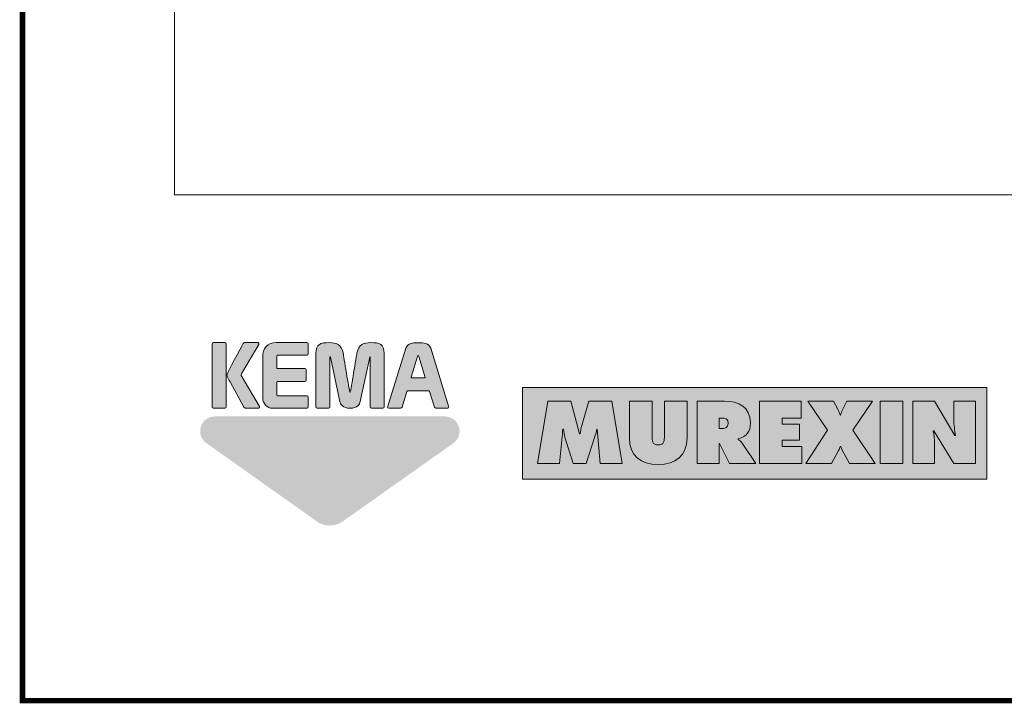
# Model space of a CAD drawing. Units: millimetres. Extents: x 2490.82 to 2497.71, y 1126.97 to 1134.67.
# Drawn here: x 2492.45 to 2493.71, y 1126.97 to 1127.85 of the extents above; entities that cross this region are included whole.
import ezdxf

# ---------------------------------------------------------------- set-up
doc = ezdxf.new("R2010")
doc.units = ezdxf.units.MM
doc.layers.add('Layer 1', color=7, linetype='Continuous')

msp = doc.modelspace()

# ---------------------------------------------------------------- hatches: boundary and pattern name
at = {"layer": 'Layer 1', "true_color": 0x231f20}
h = msp.add_hatch(color=250, dxfattribs=at)
h.dxf.hatch_style = 2
h.paths.add_polyline_path([(2492.9616, 1127.4214), (2492.9608, 1127.4197), (2492.9527, 1127.3933), (2492.9526, 1127.3929), (2492.953, 1127.3926), (2492.9702, 1127.3926), (2492.9706, 1127.3927), (2492.9706, 1127.393), (2492.9624, 1127.4197)])
edge = h.paths.add_edge_path()
edge.add_spline(control_points=[(2492.6972, 1127.3551), (2492.6972, 1127.3551), (2492.6972, 1127.4359), (2492.6972, 1127.4359), (2492.6972, 1127.4369), (2492.6978, 1127.4376), (2492.6989, 1127.4376), (2492.6989, 1127.4376), (2492.7134, 1127.4376), (2492.7134, 1127.4376), (2492.7145, 1127.4376), (2492.7151, 1127.4369), (2492.7151, 1127.4359), (2492.7151, 1127.4359), (2492.7151, 1127.3551), (2492.7151, 1127.3551), (2492.7151, 1127.354), (2492.7145, 1127.3534), (2492.7134, 1127.3534), (2492.7134, 1127.3534), (2492.6989, 1127.3534), (2492.6989, 1127.3534), (2492.6978, 1127.3534), (2492.6972, 1127.354), (2492.6972, 1127.3551)], knot_values=[0, 0, 0, 0, 1, 1, 1, 2, 2, 2, 3, 3, 3, 4, 4, 4, 5, 5, 5, 6, 6, 6, 7, 7, 7, 8, 8, 8, 8], degree=3, periodic=0)
edge = h.paths.add_edge_path()
edge.add_spline(control_points=[(2492.7387, 1127.4376), (2492.7387, 1127.4376), (2492.7563, 1127.4376), (2492.7563, 1127.4376), (2492.7563, 1127.4376), (2492.7573, 1127.437), (2492.7573, 1127.437), (2492.7573, 1127.437), (2492.7571, 1127.4352), (2492.7571, 1127.4352), (2492.7571, 1127.4352), (2492.7354, 1127.3983), (2492.7354, 1127.3983), (2492.7354, 1127.3983), (2492.7343, 1127.3962), (2492.7343, 1127.3962), (2492.7343, 1127.396), (2492.7346, 1127.3954), (2492.7353, 1127.3942), (2492.7353, 1127.3942), (2492.7578, 1127.3557), (2492.7578, 1127.3557), (2492.7578, 1127.3557), (2492.758, 1127.3539), (2492.758, 1127.3539), (2492.758, 1127.3539), (2492.757, 1127.3534), (2492.757, 1127.3534), (2492.757, 1127.3534), (2492.7394, 1127.3534), (2492.7394, 1127.3534), (2492.7394, 1127.3534), (2492.7378, 1127.3546), (2492.7378, 1127.3546), (2492.7378, 1127.3546), (2492.7201, 1127.3872), (2492.7201, 1127.3872), (2492.7191, 1127.389), (2492.7161, 1127.3941), (2492.7161, 1127.3962), (2492.7161, 1127.3988), (2492.7342, 1127.431), (2492.7371, 1127.4363), (2492.7371, 1127.4363), (2492.7387, 1127.4376), (2492.7387, 1127.4376)], knot_values=[0, 0, 0, 0, 1, 1, 1, 2, 2, 2, 3, 3, 3, 4, 4, 4, 5, 5, 5, 6, 6, 6, 7, 7, 7, 8, 8, 8, 9, 9, 9, 10, 10, 10, 11, 11, 11, 12, 12, 12, 13, 13, 13, 14, 14, 14, 15, 15, 15, 15], degree=3, periodic=1)
edge = h.paths.add_edge_path()
edge.add_spline(control_points=[(2492.7658, 1127.3575), (2492.7633, 1127.3602), (2492.7621, 1127.363), (2492.7621, 1127.3661), (2492.7621, 1127.3661), (2492.7621, 1127.4193), (2492.7621, 1127.4193), (2492.7621, 1127.4248), (2492.7635, 1127.4292), (2492.7665, 1127.4325), (2492.7695, 1127.4359), (2492.7738, 1127.4376), (2492.7793, 1127.4376), (2492.7793, 1127.4376), (2492.8186, 1127.4376), (2492.8186, 1127.4376), (2492.8198, 1127.4376), (2492.8206, 1127.4371), (2492.8206, 1127.4359), (2492.8206, 1127.4359), (2492.8206, 1127.4231), (2492.8206, 1127.4231), (2492.8206, 1127.422), (2492.82, 1127.4214), (2492.8189, 1127.4214), (2492.8189, 1127.4214), (2492.7806, 1127.4214), (2492.7806, 1127.4214), (2492.7806, 1127.4214), (2492.78, 1127.4207), (2492.78, 1127.4207), (2492.78, 1127.4207), (2492.78, 1127.4049), (2492.78, 1127.4049), (2492.78, 1127.4049), (2492.7806, 1127.4043), (2492.7806, 1127.4043), (2492.7806, 1127.4043), (2492.8162, 1127.4043), (2492.8162, 1127.4043), (2492.8172, 1127.4043), (2492.8179, 1127.4037), (2492.8179, 1127.4026), (2492.8179, 1127.4026), (2492.8179, 1127.3893), (2492.8179, 1127.3893), (2492.8179, 1127.3882), (2492.8172, 1127.3876), (2492.8162, 1127.3876), (2492.8162, 1127.3876), (2492.7806, 1127.3876), (2492.7806, 1127.3876), (2492.7806, 1127.3876), (2492.78, 1127.3869), (2492.78, 1127.3869), (2492.78, 1127.3869), (2492.78, 1127.3701), (2492.78, 1127.3701), (2492.78, 1127.3701), (2492.7806, 1127.3695), (2492.7806, 1127.3695), (2492.7806, 1127.3695), (2492.8189, 1127.3695), (2492.8189, 1127.3695), (2492.82, 1127.3695), (2492.8206, 1127.3689), (2492.8206, 1127.3678), (2492.8206, 1127.3678), (2492.8206, 1127.3551), (2492.8206, 1127.3551), (2492.8206, 1127.354), (2492.82, 1127.3534), (2492.8189, 1127.3534), (2492.8189, 1127.3534), (2492.7741, 1127.3534), (2492.7741, 1127.3534), (2492.771, 1127.3534), (2492.7683, 1127.3548), (2492.7658, 1127.3575)], knot_values=[0, 0, 0, 0, 1, 1, 1, 2, 2, 2, 3, 3, 3, 4, 4, 4, 5, 5, 5, 6, 6, 6, 7, 7, 7, 8, 8, 8, 9, 9, 9, 10, 10, 10, 11, 11, 11, 12, 12, 12, 13, 13, 13, 14, 14, 14, 15, 15, 15, 16, 16, 16, 17, 17, 17, 18, 18, 18, 19, 19, 19, 20, 20, 20, 21, 21, 21, 22, 22, 22, 23, 23, 23, 24, 24, 24, 25, 25, 25, 26, 26, 26, 26], degree=3, periodic=0)
edge = h.paths.add_edge_path()
edge.add_spline(control_points=[(2492.8999, 1127.4196), (2492.8999, 1127.4196), (2492.8995, 1127.4195), (2492.8995, 1127.4195), (2492.8995, 1127.4195), (2492.8993, 1127.4189), (2492.8993, 1127.4189), (2492.8993, 1127.4189), (2492.8872, 1127.3622), (2492.8872, 1127.3622), (2492.8864, 1127.3583), (2492.8836, 1127.3534), (2492.8741, 1127.3534), (2492.8646, 1127.3534), (2492.8618, 1127.3583), (2492.861, 1127.3622), (2492.861, 1127.3622), (2492.849, 1127.4189), (2492.849, 1127.4189), (2492.849, 1127.4189), (2492.8488, 1127.4196), (2492.8488, 1127.4196), (2492.8488, 1127.4196), (2492.8483, 1127.4196), (2492.8483, 1127.4196), (2492.8483, 1127.4196), (2492.8483, 1127.3551), (2492.8483, 1127.3551), (2492.8483, 1127.354), (2492.8477, 1127.3534), (2492.8466, 1127.3534), (2492.8466, 1127.3534), (2492.8321, 1127.3534), (2492.8321, 1127.3534), (2492.831, 1127.3534), (2492.8304, 1127.354), (2492.8304, 1127.3551), (2492.8304, 1127.3551), (2492.8304, 1127.4238), (2492.8304, 1127.4238), (2492.8304, 1127.4361), (2492.8363, 1127.4376), (2492.8474, 1127.4376), (2492.8567, 1127.4376), (2492.8629, 1127.4357), (2492.8654, 1127.4239), (2492.8656, 1127.4229), (2492.8675, 1127.4107), (2492.8695, 1127.3983), (2492.8714, 1127.3874), (2492.8732, 1127.3767), (2492.8741, 1127.3734), (2492.875, 1127.3767), (2492.8769, 1127.3874), (2492.8787, 1127.3983), (2492.8808, 1127.4107), (2492.8827, 1127.4229), (2492.8829, 1127.4239), (2492.8854, 1127.4357), (2492.8916, 1127.4376), (2492.9008, 1127.4376), (2492.9119, 1127.4376), (2492.9179, 1127.4361), (2492.9179, 1127.4238), (2492.9179, 1127.4238), (2492.9179, 1127.3551), (2492.9179, 1127.3551), (2492.9179, 1127.354), (2492.9172, 1127.3534), (2492.9162, 1127.3534), (2492.9162, 1127.3534), (2492.9017, 1127.3534), (2492.9017, 1127.3534), (2492.9006, 1127.3534), (2492.9, 1127.354), (2492.9, 1127.3551), (2492.9, 1127.3551), (2492.9, 1127.4193), (2492.9, 1127.4193), (2492.9, 1127.4193), (2492.8999, 1127.4196), (2492.8999, 1127.4196)], knot_values=[0, 0, 0, 0, 1, 1, 1, 2, 2, 2, 3, 3, 3, 4, 4, 4, 5, 5, 5, 6, 6, 6, 7, 7, 7, 8, 8, 8, 9, 9, 9, 10, 10, 10, 11, 11, 11, 12, 12, 12, 13, 13, 13, 14, 14, 14, 15, 15, 15, 16, 16, 16, 17, 17, 17, 18, 18, 18, 19, 19, 19, 20, 20, 20, 21, 21, 21, 22, 22, 22, 23, 23, 23, 24, 24, 24, 25, 25, 25, 26, 26, 26, 27, 27, 27, 27], degree=3, periodic=1)
edge = h.paths.add_edge_path()
edge.add_spline(control_points=[(2492.9224, 1127.3541), (2492.9224, 1127.3541), (2492.9223, 1127.3546), (2492.9223, 1127.3546), (2492.9223, 1127.3546), (2492.9459, 1127.4303), (2492.9459, 1127.4303), (2492.9469, 1127.4335), (2492.949, 1127.4357), (2492.9524, 1127.4366), (2492.9542, 1127.4372), (2492.9573, 1127.4375), (2492.9616, 1127.4375), (2492.966, 1127.4375), (2492.9691, 1127.4372), (2492.971, 1127.4366), (2492.9744, 1127.4357), (2492.9766, 1127.4335), (2492.9776, 1127.4303), (2492.9776, 1127.4303), (2493.0009, 1127.3548), (2493.0009, 1127.3548), (2493.0009, 1127.3538), (2493.0003, 1127.3534), (2492.9996, 1127.3534), (2492.9996, 1127.3534), (2492.9844, 1127.3534), (2492.9844, 1127.3534), (2492.9834, 1127.3534), (2492.9827, 1127.3538), (2492.9824, 1127.3548), (2492.9824, 1127.3548), (2492.9762, 1127.3748), (2492.9762, 1127.3748), (2492.9762, 1127.3748), (2492.9752, 1127.3756), (2492.9752, 1127.3756), (2492.9752, 1127.3756), (2492.948, 1127.3756), (2492.948, 1127.3756), (2492.948, 1127.3756), (2492.947, 1127.3747), (2492.947, 1127.3747), (2492.947, 1127.3747), (2492.9409, 1127.3549), (2492.9409, 1127.3549), (2492.9406, 1127.3539), (2492.9399, 1127.3534), (2492.9389, 1127.3534), (2492.9389, 1127.3534), (2492.9238, 1127.3534), (2492.9238, 1127.3534), (2492.9238, 1127.3534), (2492.9224, 1127.3541), (2492.9224, 1127.3541)], knot_values=[0, 0, 0, 0, 0.035278, 0.035278, 0.035278, 0.070556, 0.070556, 0.070556, 0.105833, 0.105833, 0.105833, 0.141111, 0.141111, 0.141111, 0.176389, 0.176389, 0.176389, 0.211667, 0.211667, 0.211667, 0.246944, 0.246944, 0.246944, 0.282222, 0.282222, 0.282222, 0.3175, 0.3175, 0.3175, 0.352778, 0.352778, 0.352778, 0.388056, 0.388056, 0.388056, 0.423333, 0.423333, 0.423333, 0.458611, 0.458611, 0.458611, 0.493889, 0.493889, 0.493889, 0.529167, 0.529167, 0.529167, 0.564444, 0.564444, 0.564444, 0.599722, 0.599722, 0.599722, 0.635, 0.635, 0.635, 0.635], degree=3, periodic=1)
edge.add_line((2492.9224, 1127.3541), (2492.9224, 1127.3541))
at = {"layer": 'Layer 1', "true_color": 0xffd400}
h = msp.add_hatch(color=40, dxfattribs=at)
h.dxf.hatch_style = 2
h.paths.add_polyline_path([(2493.0956, 1127.2624), (2493.6913, 1127.2624), (2493.6913, 1127.3802), (2493.0956, 1127.3802)])
at = {"layer": 'Layer 1', "true_color": 0x231f20}
h = msp.add_hatch(color=250, dxfattribs=at)
h.dxf.hatch_style = 2
edge = h.paths.add_edge_path()
edge.add_spline(control_points=[(2493.1148, 1127.2826), (2493.1148, 1127.2826), (2493.1429, 1127.2826), (2493.1429, 1127.2826), (2493.1429, 1127.2826), (2493.1463, 1127.3168), (2493.1463, 1127.3168), (2493.1466, 1127.32), (2493.1468, 1127.3233), (2493.147, 1127.3264), (2493.147, 1127.3264), (2493.148, 1127.3264), (2493.148, 1127.3264), (2493.1482, 1127.323), (2493.1489, 1127.3199), (2493.1498, 1127.3165), (2493.1498, 1127.3165), (2493.1602, 1127.2826), (2493.1602, 1127.2826), (2493.1602, 1127.2826), (2493.1771, 1127.2826), (2493.1771, 1127.2826), (2493.1771, 1127.2826), (2493.1887, 1127.3185), (2493.1887, 1127.3185), (2493.1896, 1127.321), (2493.1901, 1127.3238), (2493.1906, 1127.3264), (2493.1906, 1127.3264), (2493.1911, 1127.3264), (2493.1911, 1127.3264), (2493.1911, 1127.3264), (2493.1951, 1127.2826), (2493.1951, 1127.2826), (2493.1951, 1127.2826), (2493.2232, 1127.2826), (2493.2232, 1127.2826), (2493.2232, 1127.2826), (2493.21, 1127.3626), (2493.21, 1127.3626), (2493.21, 1127.3626), (2493.1804, 1127.3626), (2493.1804, 1127.3626), (2493.1804, 1127.3626), (2493.1714, 1127.3312), (2493.1714, 1127.3312), (2493.1705, 1127.3278), (2493.1699, 1127.3241), (2493.1694, 1127.3206), (2493.1694, 1127.3206), (2493.1687, 1127.3206), (2493.1687, 1127.3206), (2493.1687, 1127.3206), (2493.1576, 1127.3626), (2493.1576, 1127.3626), (2493.1576, 1127.3626), (2493.1277, 1127.3626), (2493.1277, 1127.3626), (2493.1277, 1127.3626), (2493.1148, 1127.2826), (2493.1148, 1127.2826)], knot_values=[0, 0, 0, 0, 0.035278, 0.035278, 0.035278, 0.070556, 0.070556, 0.070556, 0.105833, 0.105833, 0.105833, 0.141111, 0.141111, 0.141111, 0.176389, 0.176389, 0.176389, 0.211667, 0.211667, 0.211667, 0.246944, 0.246944, 0.246944, 0.282222, 0.282222, 0.282222, 0.3175, 0.3175, 0.3175, 0.352778, 0.352778, 0.352778, 0.388056, 0.388056, 0.388056, 0.423333, 0.423333, 0.423333, 0.458611, 0.458611, 0.458611, 0.493889, 0.493889, 0.493889, 0.529167, 0.529167, 0.529167, 0.564444, 0.564444, 0.564444, 0.599722, 0.599722, 0.599722, 0.635, 0.635, 0.635, 0.670278, 0.670278, 0.670278, 0.705556, 0.705556, 0.705556, 0.705556], degree=3, periodic=1)
edge.add_line((2493.1148, 1127.2826), (2493.1148, 1127.2826))
h = msp.add_hatch(color=250, dxfattribs=at)
h.dxf.hatch_style = 2
edge = h.paths.add_edge_path()
edge.add_spline(control_points=[(2493.2775, 1127.3626), (2493.2775, 1127.3626), (2493.2775, 1127.3181), (2493.2775, 1127.3181), (2493.2775, 1127.3118), (2493.2773, 1127.3063), (2493.2695, 1127.3063), (2493.2618, 1127.3063), (2493.2616, 1127.3118), (2493.2616, 1127.3181), (2493.2616, 1127.3181), (2493.2616, 1127.3626), (2493.2616, 1127.3626), (2493.2616, 1127.3626), (2493.2325, 1127.3626), (2493.2325, 1127.3626), (2493.2325, 1127.3626), (2493.2325, 1127.3153), (2493.2325, 1127.3153), (2493.2325, 1127.292), (2493.2471, 1127.2813), (2493.2695, 1127.2813), (2493.2919, 1127.2813), (2493.3065, 1127.292), (2493.3065, 1127.3153), (2493.3065, 1127.3153), (2493.3065, 1127.3626), (2493.3065, 1127.3626), (2493.3065, 1127.3626), (2493.2775, 1127.3626), (2493.2775, 1127.3626)], knot_values=[0, 0, 0, 0, 0.035278, 0.035278, 0.035278, 0.070556, 0.070556, 0.070556, 0.105833, 0.105833, 0.105833, 0.141111, 0.141111, 0.141111, 0.176389, 0.176389, 0.176389, 0.211667, 0.211667, 0.211667, 0.246944, 0.246944, 0.246944, 0.282222, 0.282222, 0.282222, 0.3175, 0.3175, 0.3175, 0.352778, 0.352778, 0.352778, 0.352778], degree=3, periodic=1)
edge.add_line((2493.2775, 1127.3626), (2493.2775, 1127.3626))
h = msp.add_hatch(color=250, dxfattribs=at)
edge = h.paths.add_edge_path()
edge.add_spline(control_points=[(2493.3478, 1127.3408), (2493.3478, 1127.3408), (2493.35, 1127.3408), (2493.35, 1127.3408), (2493.355, 1127.3408), (2493.3594, 1127.34), (2493.3594, 1127.3339), (2493.3594, 1127.3279), (2493.3546, 1127.3272), (2493.3498, 1127.3272), (2493.3498, 1127.3272), (2493.3478, 1127.3272), (2493.3478, 1127.3272), (2493.3478, 1127.3272), (2493.3478, 1127.3408), (2493.3478, 1127.3408)], knot_values=[0, 0, 0, 0, 1, 1, 1, 2, 2, 2, 3, 3, 3, 4, 4, 4, 5, 5, 5, 5], degree=3, periodic=1)
edge = h.paths.add_edge_path()
edge.add_spline(control_points=[(2493.3194, 1127.2826), (2493.3194, 1127.2826), (2493.3478, 1127.2826), (2493.3478, 1127.2826), (2493.3478, 1127.2826), (2493.3478, 1127.3083), (2493.3478, 1127.3083), (2493.3478, 1127.3083), (2493.3483, 1127.3083), (2493.3483, 1127.3083), (2493.3483, 1127.3083), (2493.3611, 1127.2826), (2493.3611, 1127.2826), (2493.3611, 1127.2826), (2493.3946, 1127.2826), (2493.3946, 1127.2826), (2493.3946, 1127.2826), (2493.3772, 1127.3086), (2493.3772, 1127.3086), (2493.3756, 1127.3109), (2493.3738, 1127.3122), (2493.3723, 1127.3134), (2493.3723, 1127.3134), (2493.3723, 1127.314), (2493.3723, 1127.314), (2493.3831, 1127.3176), (2493.3878, 1127.3227), (2493.3878, 1127.3348), (2493.3878, 1127.355), (2493.3725, 1127.3626), (2493.3545, 1127.3626), (2493.3545, 1127.3626), (2493.3194, 1127.3626), (2493.3194, 1127.3626), (2493.3194, 1127.3626), (2493.3194, 1127.2826), (2493.3194, 1127.2826)], knot_values=[0, 0, 0, 0, 0.035278, 0.035278, 0.035278, 0.070556, 0.070556, 0.070556, 0.105833, 0.105833, 0.105833, 0.141111, 0.141111, 0.141111, 0.176389, 0.176389, 0.176389, 0.211667, 0.211667, 0.211667, 0.246944, 0.246944, 0.246944, 0.282222, 0.282222, 0.282222, 0.3175, 0.3175, 0.3175, 0.352778, 0.352778, 0.352778, 0.388056, 0.388056, 0.388056, 0.423333, 0.423333, 0.423333, 0.423333], degree=3, periodic=1)
edge.add_line((2493.3194, 1127.2826), (2493.3194, 1127.2826))
h = msp.add_hatch(color=250, dxfattribs=at)
h.dxf.hatch_style = 2
h.paths.add_polyline_path([(2493.3993, 1127.2826), (2493.4539, 1127.2826), (2493.4539, 1127.3045), (2493.4285, 1127.3045), (2493.4285, 1127.3123), (2493.4509, 1127.3123), (2493.4509, 1127.3331), (2493.4285, 1127.3331), (2493.4285, 1127.3408), (2493.453, 1127.3408), (2493.453, 1127.3626), (2493.3993, 1127.3626)])
h = msp.add_hatch(color=250, dxfattribs=at)
h.dxf.hatch_style = 2
edge = h.paths.add_edge_path()
edge.add_spline(control_points=[(2493.5116, 1127.3626), (2493.5116, 1127.3626), (2493.5061, 1127.3513), (2493.5061, 1127.3513), (2493.505, 1127.3491), (2493.504, 1127.347), (2493.5035, 1127.3447), (2493.5035, 1127.3447), (2493.5029, 1127.3447), (2493.5029, 1127.3447), (2493.5022, 1127.3469), (2493.5016, 1127.3491), (2493.5004, 1127.3513), (2493.5004, 1127.3513), (2493.4945, 1127.3626), (2493.4945, 1127.3626), (2493.4945, 1127.3626), (2493.4617, 1127.3626), (2493.4617, 1127.3626), (2493.4617, 1127.3626), (2493.4868, 1127.3252), (2493.4868, 1127.3252), (2493.4868, 1127.3252), (2493.4588, 1127.2826), (2493.4588, 1127.2826), (2493.4588, 1127.2826), (2493.4919, 1127.2826), (2493.4919, 1127.2826), (2493.4919, 1127.2826), (2493.5009, 1127.299), (2493.5009, 1127.299), (2493.5018, 1127.3008), (2493.5025, 1127.3026), (2493.5031, 1127.3045), (2493.5031, 1127.3045), (2493.5039, 1127.3045), (2493.5039, 1127.3045), (2493.5042, 1127.3028), (2493.5048, 1127.3012), (2493.5056, 1127.2996), (2493.5056, 1127.2996), (2493.5148, 1127.2826), (2493.5148, 1127.2826), (2493.5148, 1127.2826), (2493.5479, 1127.2826), (2493.5479, 1127.2826), (2493.5479, 1127.2826), (2493.5193, 1127.3252), (2493.5193, 1127.3252), (2493.5193, 1127.3252), (2493.5444, 1127.3626), (2493.5444, 1127.3626), (2493.5444, 1127.3626), (2493.5116, 1127.3626), (2493.5116, 1127.3626)], knot_values=[0, 0, 0, 0, 0.035278, 0.035278, 0.035278, 0.070556, 0.070556, 0.070556, 0.105833, 0.105833, 0.105833, 0.141111, 0.141111, 0.141111, 0.176389, 0.176389, 0.176389, 0.211667, 0.211667, 0.211667, 0.246944, 0.246944, 0.246944, 0.282222, 0.282222, 0.282222, 0.3175, 0.3175, 0.3175, 0.352778, 0.352778, 0.352778, 0.388056, 0.388056, 0.388056, 0.423333, 0.423333, 0.423333, 0.458611, 0.458611, 0.458611, 0.493889, 0.493889, 0.493889, 0.529167, 0.529167, 0.529167, 0.564444, 0.564444, 0.564444, 0.599722, 0.599722, 0.599722, 0.635, 0.635, 0.635, 0.635], degree=3, periodic=1)
edge.add_line((2493.5116, 1127.3626), (2493.5116, 1127.3626))
h = msp.add_hatch(color=250, dxfattribs=at)
h.dxf.hatch_style = 2
h.paths.add_polyline_path([(2493.5542, 1127.2826), (2493.5833, 1127.2826), (2493.5833, 1127.3626), (2493.5542, 1127.3626)])
h = msp.add_hatch(color=250, dxfattribs=at)
h.dxf.hatch_style = 2
edge = h.paths.add_edge_path()
edge.add_spline(control_points=[(2493.5963, 1127.2826), (2493.5963, 1127.2826), (2493.6241, 1127.2826), (2493.6241, 1127.2826), (2493.6241, 1127.2826), (2493.6241, 1127.3086), (2493.6241, 1127.3086), (2493.6241, 1127.3139), (2493.6232, 1127.3191), (2493.6223, 1127.3246), (2493.6223, 1127.3246), (2493.6231, 1127.3246), (2493.6231, 1127.3246), (2493.6231, 1127.3246), (2493.6487, 1127.2826), (2493.6487, 1127.2826), (2493.6487, 1127.2826), (2493.6765, 1127.2826), (2493.6765, 1127.2826), (2493.6765, 1127.2826), (2493.6765, 1127.3626), (2493.6765, 1127.3626), (2493.6765, 1127.3626), (2493.6487, 1127.3626), (2493.6487, 1127.3626), (2493.6487, 1127.3626), (2493.6487, 1127.3386), (2493.6487, 1127.3386), (2493.6487, 1127.3318), (2493.65, 1127.325), (2493.6511, 1127.3183), (2493.6511, 1127.3183), (2493.6503, 1127.3183), (2493.6503, 1127.3183), (2493.6503, 1127.3183), (2493.6242, 1127.3626), (2493.6242, 1127.3626), (2493.6242, 1127.3626), (2493.5963, 1127.3626), (2493.5963, 1127.3626), (2493.5963, 1127.3626), (2493.5963, 1127.2826), (2493.5963, 1127.2826)], knot_values=[0, 0, 0, 0, 0.035278, 0.035278, 0.035278, 0.070556, 0.070556, 0.070556, 0.105833, 0.105833, 0.105833, 0.141111, 0.141111, 0.141111, 0.176389, 0.176389, 0.176389, 0.211667, 0.211667, 0.211667, 0.246944, 0.246944, 0.246944, 0.282222, 0.282222, 0.282222, 0.3175, 0.3175, 0.3175, 0.352778, 0.352778, 0.352778, 0.388056, 0.388056, 0.388056, 0.423333, 0.423333, 0.423333, 0.458611, 0.458611, 0.458611, 0.493889, 0.493889, 0.493889, 0.493889], degree=3, periodic=1)
edge.add_line((2493.5963, 1127.2826), (2493.5963, 1127.2826))
at = {"layer": 'Layer 1', "true_color": 0xffd400}
h = msp.add_hatch(color=40, dxfattribs=at)
h.dxf.hatch_style = 2
edge = h.paths.add_edge_path()
edge.add_spline(control_points=[(2492.8649, 1127.2082), (2492.8602, 1127.2049), (2492.8544, 1127.2029), (2492.8482, 1127.2029), (2492.8419, 1127.2029), (2492.8361, 1127.2049), (2492.8314, 1127.2083), (2492.8314, 1127.2083), (2492.6898, 1127.3086), (2492.6898, 1127.3086), (2492.6849, 1127.312), (2492.6818, 1127.3176), (2492.6818, 1127.324), (2492.6818, 1127.3344), (2492.6902, 1127.3429), (2492.7006, 1127.3429), (2492.7006, 1127.3429), (2492.9957, 1127.3429), (2492.9957, 1127.3429), (2493.0062, 1127.3429), (2493.0146, 1127.3344), (2493.0146, 1127.324), (2493.0146, 1127.3176), (2493.0114, 1127.312), (2493.0066, 1127.3085), (2493.0066, 1127.3085), (2492.8649, 1127.2082), (2492.8649, 1127.2082)], knot_values=[0, 0, 0, 0, 0.035278, 0.035278, 0.035278, 0.070556, 0.070556, 0.070556, 0.105833, 0.105833, 0.105833, 0.141111, 0.141111, 0.141111, 0.176389, 0.176389, 0.176389, 0.211667, 0.211667, 0.211667, 0.246944, 0.246944, 0.246944, 0.282222, 0.282222, 0.282222, 0.3175, 0.3175, 0.3175, 0.3175], degree=3, periodic=0)
edge.add_line((2492.8649, 1127.2082), (2492.8649, 1127.2082))

# ---------------------------------------------------------------- linework, layer by layer
at = {"const_width": 0.007}
msp.add_lwpolyline([(2497.7038, 1126.9782), (2492.4538, 1126.9782), (2492.4538, 1134.6699), (2497.7038, 1134.6699), (2497.7038, 1126.9782)], dxfattribs=at)
at = {"layer": 'Layer 1', "color": 250, "lineweight": 9, "true_color": 0x231f20}
msp.add_lwpolyline([(2492.6487, 1129.7423), (2492.6487, 1127.6272), (2496.8066, 1127.6272)], dxfattribs=at)
at = {"layer": 'Layer 1', "lineweight": 0}
for points in [[(2492.9616, 1127.4214), (2492.9608, 1127.4197), (2492.9527, 1127.3933), (2492.9526, 1127.3929), (2492.953, 1127.3926), (2492.9702, 1127.3926), (2492.9706, 1127.3927), (2492.9706, 1127.393), (2492.9624, 1127.4197), (2492.9616, 1127.4214)], [(2493.0956, 1127.2624), (2493.6913, 1127.2624), (2493.6913, 1127.3802), (2493.0956, 1127.3802), (2493.0956, 1127.2624)], [(2493.3993, 1127.2826), (2493.4539, 1127.2826), (2493.4539, 1127.3045), (2493.4285, 1127.3045), (2493.4285, 1127.3123), (2493.4509, 1127.3123), (2493.4509, 1127.3331), (2493.4285, 1127.3331), (2493.4285, 1127.3408), (2493.453, 1127.3408), (2493.453, 1127.3626), (2493.3993, 1127.3626), (2493.3993, 1127.2826)], [(2493.5542, 1127.2826), (2493.5833, 1127.2826), (2493.5833, 1127.3626), (2493.5542, 1127.3626), (2493.5542, 1127.2826)]]:
    msp.add_lwpolyline(points, dxfattribs=at)
for points, knots in [([(2492.6972, 1127.3551), (2492.6972, 1127.3551), (2492.6972, 1127.4359), (2492.6972, 1127.4359), (2492.6972, 1127.4369), (2492.6978, 1127.4376), (2492.6989, 1127.4376), (2492.6989, 1127.4376), (2492.7134, 1127.4376), (2492.7134, 1127.4376), (2492.7145, 1127.4376), (2492.7151, 1127.4369), (2492.7151, 1127.4359), (2492.7151, 1127.4359), (2492.7151, 1127.3551), (2492.7151, 1127.3551), (2492.7151, 1127.354), (2492.7145, 1127.3534), (2492.7134, 1127.3534), (2492.7134, 1127.3534), (2492.6989, 1127.3534), (2492.6989, 1127.3534), (2492.6978, 1127.3534), (2492.6972, 1127.354), (2492.6972, 1127.3551)], [0, 0, 0, 0, 1, 1, 1, 2, 2, 2, 3, 3, 3, 4, 4, 4, 5, 5, 5, 6, 6, 6, 7, 7, 7, 8, 8, 8, 8]), ([(2492.7387, 1127.4376), (2492.7387, 1127.4376), (2492.7563, 1127.4376), (2492.7563, 1127.4376), (2492.7563, 1127.4376), (2492.7573, 1127.437), (2492.7573, 1127.437), (2492.7573, 1127.437), (2492.7571, 1127.4352), (2492.7571, 1127.4352), (2492.7571, 1127.4352), (2492.7354, 1127.3983), (2492.7354, 1127.3983), (2492.7354, 1127.3983), (2492.7343, 1127.3962), (2492.7343, 1127.3962), (2492.7343, 1127.396), (2492.7346, 1127.3954), (2492.7353, 1127.3942), (2492.7353, 1127.3942), (2492.7578, 1127.3557), (2492.7578, 1127.3557), (2492.7578, 1127.3557), (2492.758, 1127.3539), (2492.758, 1127.3539), (2492.758, 1127.3539), (2492.757, 1127.3534), (2492.757, 1127.3534), (2492.757, 1127.3534), (2492.7394, 1127.3534), (2492.7394, 1127.3534), (2492.7394, 1127.3534), (2492.7378, 1127.3546), (2492.7378, 1127.3546), (2492.7378, 1127.3546), (2492.7201, 1127.3872), (2492.7201, 1127.3872), (2492.7191, 1127.389), (2492.7161, 1127.3941), (2492.7161, 1127.3962), (2492.7161, 1127.3988), (2492.7342, 1127.431), (2492.7371, 1127.4363), (2492.7371, 1127.4363), (2492.7387, 1127.4376), (2492.7387, 1127.4376)], [0, 0, 0, 0, 1, 1, 1, 2, 2, 2, 3, 3, 3, 4, 4, 4, 5, 5, 5, 6, 6, 6, 7, 7, 7, 8, 8, 8, 9, 9, 9, 10, 10, 10, 11, 11, 11, 12, 12, 12, 13, 13, 13, 14, 14, 14, 15, 15, 15, 15]), ([(2492.7658, 1127.3575), (2492.7633, 1127.3602), (2492.7621, 1127.363), (2492.7621, 1127.3661), (2492.7621, 1127.3661), (2492.7621, 1127.4193), (2492.7621, 1127.4193), (2492.7621, 1127.4248), (2492.7635, 1127.4292), (2492.7665, 1127.4325), (2492.7695, 1127.4359), (2492.7738, 1127.4376), (2492.7793, 1127.4376), (2492.7793, 1127.4376), (2492.8186, 1127.4376), (2492.8186, 1127.4376), (2492.8198, 1127.4376), (2492.8206, 1127.4371), (2492.8206, 1127.4359), (2492.8206, 1127.4359), (2492.8206, 1127.4231), (2492.8206, 1127.4231), (2492.8206, 1127.422), (2492.82, 1127.4214), (2492.8189, 1127.4214), (2492.8189, 1127.4214), (2492.7806, 1127.4214), (2492.7806, 1127.4214), (2492.7806, 1127.4214), (2492.78, 1127.4207), (2492.78, 1127.4207), (2492.78, 1127.4207), (2492.78, 1127.4049), (2492.78, 1127.4049), (2492.78, 1127.4049), (2492.7806, 1127.4043), (2492.7806, 1127.4043), (2492.7806, 1127.4043), (2492.8162, 1127.4043), (2492.8162, 1127.4043), (2492.8172, 1127.4043), (2492.8179, 1127.4037), (2492.8179, 1127.4026), (2492.8179, 1127.4026), (2492.8179, 1127.3893), (2492.8179, 1127.3893), (2492.8179, 1127.3882), (2492.8172, 1127.3876), (2492.8162, 1127.3876), (2492.8162, 1127.3876), (2492.7806, 1127.3876), (2492.7806, 1127.3876), (2492.7806, 1127.3876), (2492.78, 1127.3869), (2492.78, 1127.3869), (2492.78, 1127.3869), (2492.78, 1127.3701), (2492.78, 1127.3701), (2492.78, 1127.3701), (2492.7806, 1127.3695), (2492.7806, 1127.3695), (2492.7806, 1127.3695), (2492.8189, 1127.3695), (2492.8189, 1127.3695), (2492.82, 1127.3695), (2492.8206, 1127.3689), (2492.8206, 1127.3678), (2492.8206, 1127.3678), (2492.8206, 1127.3551), (2492.8206, 1127.3551), (2492.8206, 1127.354), (2492.82, 1127.3534), (2492.8189, 1127.3534), (2492.8189, 1127.3534), (2492.7741, 1127.3534), (2492.7741, 1127.3534), (2492.771, 1127.3534), (2492.7683, 1127.3548), (2492.7658, 1127.3575)], [0, 0, 0, 0, 1, 1, 1, 2, 2, 2, 3, 3, 3, 4, 4, 4, 5, 5, 5, 6, 6, 6, 7, 7, 7, 8, 8, 8, 9, 9, 9, 10, 10, 10, 11, 11, 11, 12, 12, 12, 13, 13, 13, 14, 14, 14, 15, 15, 15, 16, 16, 16, 17, 17, 17, 18, 18, 18, 19, 19, 19, 20, 20, 20, 21, 21, 21, 22, 22, 22, 23, 23, 23, 24, 24, 24, 25, 25, 25, 26, 26, 26, 26]), ([(2492.8999, 1127.4196), (2492.8999, 1127.4196), (2492.8995, 1127.4195), (2492.8995, 1127.4195), (2492.8995, 1127.4195), (2492.8993, 1127.4189), (2492.8993, 1127.4189), (2492.8993, 1127.4189), (2492.8872, 1127.3622), (2492.8872, 1127.3622), (2492.8864, 1127.3583), (2492.8836, 1127.3534), (2492.8741, 1127.3534), (2492.8646, 1127.3534), (2492.8618, 1127.3583), (2492.861, 1127.3622), (2492.861, 1127.3622), (2492.849, 1127.4189), (2492.849, 1127.4189), (2492.849, 1127.4189), (2492.8488, 1127.4196), (2492.8488, 1127.4196), (2492.8488, 1127.4196), (2492.8483, 1127.4196), (2492.8483, 1127.4196), (2492.8483, 1127.4196), (2492.8483, 1127.3551), (2492.8483, 1127.3551), (2492.8483, 1127.354), (2492.8477, 1127.3534), (2492.8466, 1127.3534), (2492.8466, 1127.3534), (2492.8321, 1127.3534), (2492.8321, 1127.3534), (2492.831, 1127.3534), (2492.8304, 1127.354), (2492.8304, 1127.3551), (2492.8304, 1127.3551), (2492.8304, 1127.4238), (2492.8304, 1127.4238), (2492.8304, 1127.4361), (2492.8363, 1127.4376), (2492.8474, 1127.4376), (2492.8567, 1127.4376), (2492.8629, 1127.4357), (2492.8654, 1127.4239), (2492.8656, 1127.4229), (2492.8675, 1127.4107), (2492.8695, 1127.3983), (2492.8714, 1127.3874), (2492.8732, 1127.3767), (2492.8741, 1127.3734), (2492.875, 1127.3767), (2492.8769, 1127.3874), (2492.8787, 1127.3983), (2492.8808, 1127.4107), (2492.8827, 1127.4229), (2492.8829, 1127.4239), (2492.8854, 1127.4357), (2492.8916, 1127.4376), (2492.9008, 1127.4376), (2492.9119, 1127.4376), (2492.9179, 1127.4361), (2492.9179, 1127.4238), (2492.9179, 1127.4238), (2492.9179, 1127.3551), (2492.9179, 1127.3551), (2492.9179, 1127.354), (2492.9172, 1127.3534), (2492.9162, 1127.3534), (2492.9162, 1127.3534), (2492.9017, 1127.3534), (2492.9017, 1127.3534), (2492.9006, 1127.3534), (2492.9, 1127.354), (2492.9, 1127.3551), (2492.9, 1127.3551), (2492.9, 1127.4193), (2492.9, 1127.4193), (2492.9, 1127.4193), (2492.8999, 1127.4196), (2492.8999, 1127.4196)], [0, 0, 0, 0, 1, 1, 1, 2, 2, 2, 3, 3, 3, 4, 4, 4, 5, 5, 5, 6, 6, 6, 7, 7, 7, 8, 8, 8, 9, 9, 9, 10, 10, 10, 11, 11, 11, 12, 12, 12, 13, 13, 13, 14, 14, 14, 15, 15, 15, 16, 16, 16, 17, 17, 17, 18, 18, 18, 19, 19, 19, 20, 20, 20, 21, 21, 21, 22, 22, 22, 23, 23, 23, 24, 24, 24, 25, 25, 25, 26, 26, 26, 27, 27, 27, 27]), ([(2492.9224, 1127.3541), (2492.9224, 1127.3541), (2492.9223, 1127.3546), (2492.9223, 1127.3546), (2492.9223, 1127.3546), (2492.9459, 1127.4303), (2492.9459, 1127.4303), (2492.9469, 1127.4335), (2492.949, 1127.4357), (2492.9524, 1127.4366), (2492.9542, 1127.4372), (2492.9573, 1127.4375), (2492.9616, 1127.4375), (2492.966, 1127.4375), (2492.9691, 1127.4372), (2492.971, 1127.4366), (2492.9744, 1127.4357), (2492.9766, 1127.4335), (2492.9776, 1127.4303), (2492.9776, 1127.4303), (2493.0009, 1127.3548), (2493.0009, 1127.3548), (2493.0009, 1127.3538), (2493.0003, 1127.3534), (2492.9996, 1127.3534), (2492.9996, 1127.3534), (2492.9844, 1127.3534), (2492.9844, 1127.3534), (2492.9834, 1127.3534), (2492.9827, 1127.3538), (2492.9824, 1127.3548), (2492.9824, 1127.3548), (2492.9762, 1127.3748), (2492.9762, 1127.3748), (2492.9762, 1127.3748), (2492.9752, 1127.3756), (2492.9752, 1127.3756), (2492.9752, 1127.3756), (2492.948, 1127.3756), (2492.948, 1127.3756), (2492.948, 1127.3756), (2492.947, 1127.3747), (2492.947, 1127.3747), (2492.947, 1127.3747), (2492.9409, 1127.3549), (2492.9409, 1127.3549), (2492.9406, 1127.3539), (2492.9399, 1127.3534), (2492.9389, 1127.3534), (2492.9389, 1127.3534), (2492.9238, 1127.3534), (2492.9238, 1127.3534), (2492.9238, 1127.3534), (2492.9224, 1127.3541), (2492.9224, 1127.3541)], [0, 0, 0, 0, 1, 1, 1, 2, 2, 2, 3, 3, 3, 4, 4, 4, 5, 5, 5, 6, 6, 6, 7, 7, 7, 8, 8, 8, 9, 9, 9, 10, 10, 10, 11, 11, 11, 12, 12, 12, 13, 13, 13, 14, 14, 14, 15, 15, 15, 16, 16, 16, 17, 17, 17, 18, 18, 18, 18]), ([(2493.1148, 1127.2826), (2493.1148, 1127.2826), (2493.1429, 1127.2826), (2493.1429, 1127.2826), (2493.1429, 1127.2826), (2493.1463, 1127.3168), (2493.1463, 1127.3168), (2493.1466, 1127.32), (2493.1468, 1127.3233), (2493.147, 1127.3264), (2493.147, 1127.3264), (2493.148, 1127.3264), (2493.148, 1127.3264), (2493.1482, 1127.323), (2493.1489, 1127.3199), (2493.1498, 1127.3165), (2493.1498, 1127.3165), (2493.1602, 1127.2826), (2493.1602, 1127.2826), (2493.1602, 1127.2826), (2493.1771, 1127.2826), (2493.1771, 1127.2826), (2493.1771, 1127.2826), (2493.1887, 1127.3185), (2493.1887, 1127.3185), (2493.1896, 1127.321), (2493.1901, 1127.3238), (2493.1906, 1127.3264), (2493.1906, 1127.3264), (2493.1911, 1127.3264), (2493.1911, 1127.3264), (2493.1911, 1127.3264), (2493.1951, 1127.2826), (2493.1951, 1127.2826), (2493.1951, 1127.2826), (2493.2232, 1127.2826), (2493.2232, 1127.2826), (2493.2232, 1127.2826), (2493.21, 1127.3626), (2493.21, 1127.3626), (2493.21, 1127.3626), (2493.1804, 1127.3626), (2493.1804, 1127.3626), (2493.1804, 1127.3626), (2493.1714, 1127.3312), (2493.1714, 1127.3312), (2493.1705, 1127.3278), (2493.1699, 1127.3241), (2493.1694, 1127.3206), (2493.1694, 1127.3206), (2493.1687, 1127.3206), (2493.1687, 1127.3206), (2493.1687, 1127.3206), (2493.1576, 1127.3626), (2493.1576, 1127.3626), (2493.1576, 1127.3626), (2493.1277, 1127.3626), (2493.1277, 1127.3626), (2493.1277, 1127.3626), (2493.1148, 1127.2826), (2493.1148, 1127.2826)], [0, 0, 0, 0, 1, 1, 1, 2, 2, 2, 3, 3, 3, 4, 4, 4, 5, 5, 5, 6, 6, 6, 7, 7, 7, 8, 8, 8, 9, 9, 9, 10, 10, 10, 11, 11, 11, 12, 12, 12, 13, 13, 13, 14, 14, 14, 15, 15, 15, 16, 16, 16, 17, 17, 17, 18, 18, 18, 19, 19, 19, 20, 20, 20, 20]), ([(2493.2775, 1127.3626), (2493.2775, 1127.3626), (2493.2775, 1127.3181), (2493.2775, 1127.3181), (2493.2775, 1127.3118), (2493.2773, 1127.3063), (2493.2695, 1127.3063), (2493.2618, 1127.3063), (2493.2616, 1127.3118), (2493.2616, 1127.3181), (2493.2616, 1127.3181), (2493.2616, 1127.3626), (2493.2616, 1127.3626), (2493.2616, 1127.3626), (2493.2325, 1127.3626), (2493.2325, 1127.3626), (2493.2325, 1127.3626), (2493.2325, 1127.3153), (2493.2325, 1127.3153), (2493.2325, 1127.292), (2493.2471, 1127.2813), (2493.2695, 1127.2813), (2493.2919, 1127.2813), (2493.3065, 1127.292), (2493.3065, 1127.3153), (2493.3065, 1127.3153), (2493.3065, 1127.3626), (2493.3065, 1127.3626), (2493.3065, 1127.3626), (2493.2775, 1127.3626), (2493.2775, 1127.3626)], [0, 0, 0, 0, 1, 1, 1, 2, 2, 2, 3, 3, 3, 4, 4, 4, 5, 5, 5, 6, 6, 6, 7, 7, 7, 8, 8, 8, 9, 9, 9, 10, 10, 10, 10]), ([(2493.3194, 1127.2826), (2493.3194, 1127.2826), (2493.3478, 1127.2826), (2493.3478, 1127.2826), (2493.3478, 1127.2826), (2493.3478, 1127.3083), (2493.3478, 1127.3083), (2493.3478, 1127.3083), (2493.3483, 1127.3083), (2493.3483, 1127.3083), (2493.3483, 1127.3083), (2493.3611, 1127.2826), (2493.3611, 1127.2826), (2493.3611, 1127.2826), (2493.3946, 1127.2826), (2493.3946, 1127.2826), (2493.3946, 1127.2826), (2493.3772, 1127.3086), (2493.3772, 1127.3086), (2493.3756, 1127.3109), (2493.3738, 1127.3122), (2493.3723, 1127.3134), (2493.3723, 1127.3134), (2493.3723, 1127.314), (2493.3723, 1127.314), (2493.3831, 1127.3176), (2493.3878, 1127.3227), (2493.3878, 1127.3348), (2493.3878, 1127.355), (2493.3725, 1127.3626), (2493.3545, 1127.3626), (2493.3545, 1127.3626), (2493.3194, 1127.3626), (2493.3194, 1127.3626), (2493.3194, 1127.3626), (2493.3194, 1127.2826), (2493.3194, 1127.2826)], [0, 0, 0, 0, 1, 1, 1, 2, 2, 2, 3, 3, 3, 4, 4, 4, 5, 5, 5, 6, 6, 6, 7, 7, 7, 8, 8, 8, 9, 9, 9, 10, 10, 10, 11, 11, 11, 12, 12, 12, 12]), ([(2493.5116, 1127.3626), (2493.5116, 1127.3626), (2493.5061, 1127.3513), (2493.5061, 1127.3513), (2493.505, 1127.3491), (2493.504, 1127.347), (2493.5035, 1127.3447), (2493.5035, 1127.3447), (2493.5029, 1127.3447), (2493.5029, 1127.3447), (2493.5022, 1127.3469), (2493.5016, 1127.3491), (2493.5004, 1127.3513), (2493.5004, 1127.3513), (2493.4945, 1127.3626), (2493.4945, 1127.3626), (2493.4945, 1127.3626), (2493.4617, 1127.3626), (2493.4617, 1127.3626), (2493.4617, 1127.3626), (2493.4868, 1127.3252), (2493.4868, 1127.3252), (2493.4868, 1127.3252), (2493.4588, 1127.2826), (2493.4588, 1127.2826), (2493.4588, 1127.2826), (2493.4919, 1127.2826), (2493.4919, 1127.2826), (2493.4919, 1127.2826), (2493.5009, 1127.299), (2493.5009, 1127.299), (2493.5018, 1127.3008), (2493.5025, 1127.3026), (2493.5031, 1127.3045), (2493.5031, 1127.3045), (2493.5039, 1127.3045), (2493.5039, 1127.3045), (2493.5042, 1127.3028), (2493.5048, 1127.3012), (2493.5056, 1127.2996), (2493.5056, 1127.2996), (2493.5148, 1127.2826), (2493.5148, 1127.2826), (2493.5148, 1127.2826), (2493.5479, 1127.2826), (2493.5479, 1127.2826), (2493.5479, 1127.2826), (2493.5193, 1127.3252), (2493.5193, 1127.3252), (2493.5193, 1127.3252), (2493.5444, 1127.3626), (2493.5444, 1127.3626), (2493.5444, 1127.3626), (2493.5116, 1127.3626), (2493.5116, 1127.3626)], [0, 0, 0, 0, 1, 1, 1, 2, 2, 2, 3, 3, 3, 4, 4, 4, 5, 5, 5, 6, 6, 6, 7, 7, 7, 8, 8, 8, 9, 9, 9, 10, 10, 10, 11, 11, 11, 12, 12, 12, 13, 13, 13, 14, 14, 14, 15, 15, 15, 16, 16, 16, 17, 17, 17, 18, 18, 18, 18]), ([(2493.5963, 1127.2826), (2493.5963, 1127.2826), (2493.6241, 1127.2826), (2493.6241, 1127.2826), (2493.6241, 1127.2826), (2493.6241, 1127.3086), (2493.6241, 1127.3086), (2493.6241, 1127.3139), (2493.6232, 1127.3191), (2493.6223, 1127.3246), (2493.6223, 1127.3246), (2493.6231, 1127.3246), (2493.6231, 1127.3246), (2493.6231, 1127.3246), (2493.6487, 1127.2826), (2493.6487, 1127.2826), (2493.6487, 1127.2826), (2493.6765, 1127.2826), (2493.6765, 1127.2826), (2493.6765, 1127.2826), (2493.6765, 1127.3626), (2493.6765, 1127.3626), (2493.6765, 1127.3626), (2493.6487, 1127.3626), (2493.6487, 1127.3626), (2493.6487, 1127.3626), (2493.6487, 1127.3386), (2493.6487, 1127.3386), (2493.6487, 1127.3318), (2493.65, 1127.325), (2493.6511, 1127.3183), (2493.6511, 1127.3183), (2493.6503, 1127.3183), (2493.6503, 1127.3183), (2493.6503, 1127.3183), (2493.6242, 1127.3626), (2493.6242, 1127.3626), (2493.6242, 1127.3626), (2493.5963, 1127.3626), (2493.5963, 1127.3626), (2493.5963, 1127.3626), (2493.5963, 1127.2826), (2493.5963, 1127.2826)], [0, 0, 0, 0, 1, 1, 1, 2, 2, 2, 3, 3, 3, 4, 4, 4, 5, 5, 5, 6, 6, 6, 7, 7, 7, 8, 8, 8, 9, 9, 9, 10, 10, 10, 11, 11, 11, 12, 12, 12, 13, 13, 13, 14, 14, 14, 14]), ([(2493.3478, 1127.3408), (2493.3478, 1127.3408), (2493.35, 1127.3408), (2493.35, 1127.3408), (2493.355, 1127.3408), (2493.3594, 1127.34), (2493.3594, 1127.3339), (2493.3594, 1127.3279), (2493.3546, 1127.3272), (2493.3498, 1127.3272), (2493.3498, 1127.3272), (2493.3478, 1127.3272), (2493.3478, 1127.3272), (2493.3478, 1127.3272), (2493.3478, 1127.3408), (2493.3478, 1127.3408)], [0, 0, 0, 0, 1, 1, 1, 2, 2, 2, 3, 3, 3, 4, 4, 4, 5, 5, 5, 5])]:
    msp.add_open_spline(points, degree=3, knots=knots, dxfattribs=at)

doc.saveas('drawing.dxf')
